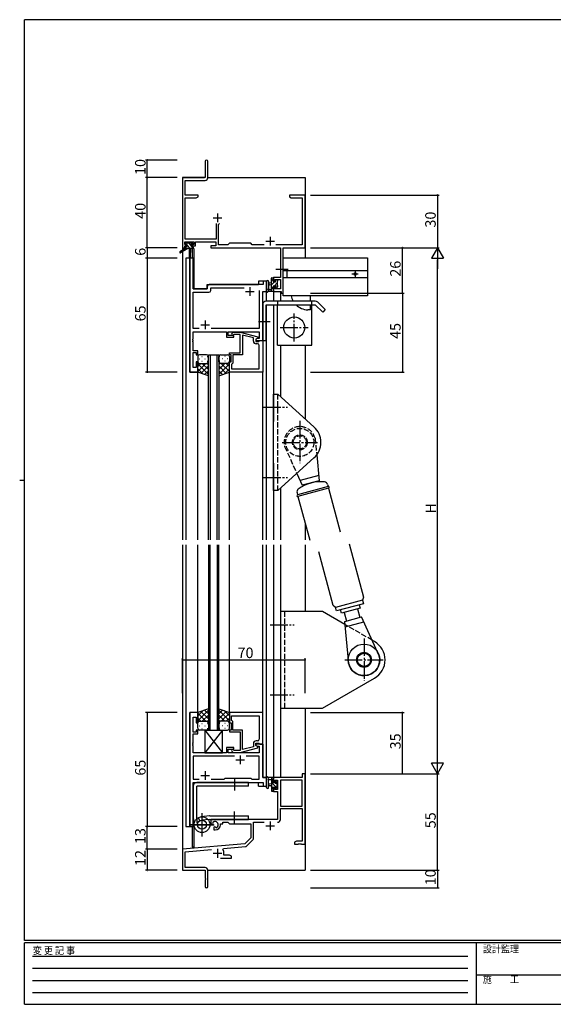
# Model space of a CAD drawing. Extents: x 0 to 793, y 0 to 564.
# Drawn here: x 0 to 304, y 0 to 561 of the extents above; entities that cross this region are included whole.
import ezdxf

# ---------------------------------------------------------------- set-up
doc = ezdxf.new("R2010")
doc.units = 0
for name, pattern in [('HIDDEN', [0.375, 0.25, -0.125]), ('YCENTER_1', [13, 10, -1, 1, -1]), ('YHIDDEN_1', [4, 3, -1])]:
    doc.linetypes.add(name, pattern=pattern)
for name, color, linetype in [('YKK_11', 7, 'CONTINUOUS'), ('YKK_12', 2, 'CONTINUOUS'), ('YKK_13', 4, 'CONTINUOUS'), ('YKK_D', 6, 'CONTINUOUS'), ('YKK_ZWAK', 7, 'CONTINUOUS')]:
    doc.layers.add(name, color=color, linetype=linetype)
doc.styles.get("Standard").update_dxf_attribs({"font": 'ROMANS.SHX', "bigfont": 'EXTFONT.SHX'})
doc.styles.add('YKK_OSSTYLE1', font='romans.shx', dxfattribs={"width": 0.9, "bigfont": 'EXTFONT.SHX'})

# ---------------------------------------------------------------- blocks, each defined once
blk = doc.blocks.new('A201')
at = {"layer": 'YKK_ZWAK', "color": 254, "linetype": 'Continuous'}
for p, q in [((571, 410), (21, 410)), ((21, 35), (21, 410)), ((19, 222.5), (21, 222.5)), ((571, 35), (21, 35)), ((544, 34), (21, 34)), ((21, 9), (21, 34)), ((205, 34), (205, 9)), ((21, 9), (544, 9))]:
    blk.add_line(p, q, dxfattribs=at)
at = {"layer": 'YKK_ZWAK', "color": 131, "linetype": 'HIDDEN'}
for p, q in [((24.28, 28.63), (201.57, 28.63)), ((24.28, 23.68), (201.57, 23.68)), ((24.28, 18.74), (201.57, 18.74)), ((24.28, 13.79), (201.57, 13.79))]:
    blk.add_line(p, q, dxfattribs=at)
at = {"layer": 'YKK_ZWAK', "color": 131, "linetype": 'Continuous'}
blk.add_line((205, 21), (297, 21), dxfattribs=at)
at = {"layer": 'YKK_ZWAK', "color": 131, "linetype": 'Continuous', "style": 'YKK_OSSTYLE1', "width": 0.9}
for s, p in [('変 更 記 事', (24.37, 29.39)), ('設計監理', (207.69, 30.05)), ('施\u3000\u3000工', (207.69, 17.68))]:
    blk.add_text(s, height=3, dxfattribs=at).set_placement(p)

msp = doc.modelspace()

# ---------------------------------------------------------------- linework, layer by layer
at = {"layer": 'YKK_11', "color": 0, "linetype": 'ByBlock', "lineweight": -2}
for p, q in [((105.8, 480.65), (105.8, 471.4)), ((107.3, 471.27), (107.3, 480.65)), ((105.8, 471.4), (92.8, 471.4)), ((92.8, 471.4), (92.8, 431.4)), ((94.43, 461.4), (94.43, 469.77)), ((94.43, 469.77), (105.8, 469.77)), ((101.8, 461.4), (94.43, 461.4)), ((100.71, 459.77), (101.8, 460.4)), ((101.8, 460.4), (101.8, 461.4)), ((157.34, 461.4), (153.8, 461.4)), ((153.8, 461.4), (153.8, 460.4)), ((153.8, 460.4), (154.89, 459.77)), ((157.53, 461.28), (157.34, 461.4)), ((158.07, 461.28), (157.53, 461.28)), ((158.26, 461.4), (158.07, 461.28)), ((158.34, 461.4), (158.26, 461.4)), ((158.53, 461.28), (158.34, 461.4)), ((159.07, 461.28), (158.53, 461.28)), ((159.26, 461.4), (159.07, 461.28)), ((162.8, 461.4), (159.26, 461.4)), ((162.8, 431.4), (162.8, 461.4)), ((94.43, 436.33), (94.43, 459.77)), ((94.43, 459.77), (100.71, 459.77)), ((154.89, 459.77), (161.17, 459.77)), ((161.17, 459.77), (161.17, 433.03)), ((112.15, 445.2), (112.15, 436.33)), ((113.45, 444.7), (113.95, 445.2)), ((113.45, 433.03), (113.45, 444.7)), ((94.1, 433.2), (94.1, 434.7)), ((94.1, 434.7), (99.3, 434.7)), ((95.2, 433.2), (94.1, 433.2)), ((94.1, 431.4), (94.1, 432.4)), ((94.1, 432.4), (95.2, 432.4)), ((112.15, 436.33), (94.43, 436.33)), ((95.2, 432.4), (95.2, 433.2)), ((99.3, 433.2), (98.2, 433.2)), ((98.2, 433.2), (98.2, 432.4)), ((98.2, 432.4), (100.3, 432.4)), ((99.3, 434.7), (99.3, 433.2)), ((100.3, 432.4), (100.3, 434.7)), ((100.3, 434.7), (111.82, 434.7)), ((111.82, 432.4), (109, 432.4)), ((109, 432.4), (109, 431.4)), ((111.82, 434.7), (111.82, 432.4)), ((118.73, 433.03), (113.45, 433.03)), ((119.6, 433.9), (118.73, 433.03)), ((131.8, 433.9), (119.6, 433.9)), ((132.67, 433.03), (131.8, 433.9)), ((139.45, 433.03), (132.67, 433.03)), ((161.17, 433.03), (146.15, 433.03)), ((92.8, 431.4), (94.1, 431.4)), ((109, 431.4), (148.67, 431.4)), ((148.67, 431.4), (148.67, 414.5)), ((150.3, 405.4), (150.3, 431.4)), ((150.3, 431.4), (162.8, 431.4)), ((97, 425.4), (97, 360.4)), ((98.93, 425.4), (97, 425.4)), ((98.93, 407.9), (98.93, 425.4)), ((138.87, 410.4), (108, 410.4)), ((140.8, 412.4), (138.87, 412.4)), ((138.87, 412.4), (138.87, 410.4)), ((140.8, 406.4), (140.8, 412.4)), ((148.67, 414.5), (144.8, 414.5)), ((144.8, 414.5), (144.8, 412.2)), ((144.8, 412.2), (145.6, 412.2)), ((145.6, 412.2), (145.6, 413.3)), ((145.6, 413.3), (148.67, 413.3)), ((148.67, 413.3), (148.67, 408.03)), ((107, 407.9), (98.93, 407.9)), ((98.93, 385.33), (98.93, 405.97)), ((98.93, 405.97), (107.93, 405.97)), ((107, 409.4), (107, 407.9)), ((108.93, 406.97), (108.93, 408.47)), ((108.93, 408.47), (127.95, 408.47)), ((136.67, 406.9), (136.67, 385.33)), ((136.67, 406.9), (136.67, 385.33)), ((138.6, 378.4), (138.6, 406.4)), ((138.6, 406.4), (140.8, 406.4)), ((145.6, 409.2), (144.8, 409.2)), ((144.8, 409.2), (144.8, 406.4)), ((144.8, 406.4), (149.1, 406.4)), ((145.6, 408.03), (145.6, 409.2)), ((148.67, 408.03), (145.6, 408.03)), ((149.1, 406.4), (149.1, 405.4)), ((149.1, 405.4), (150.3, 405.4)), ((102.45, 385.33), (98.93, 385.33)), ((98.93, 379.36), (98.93, 383.4)), ((98.93, 383.4), (117.9, 383.4)), ((136.67, 385.33), (109.15, 385.33)), ((117.9, 383.4), (117.9, 380.4)), ((118.9, 381.4), (118.9, 383.4)), ((118.9, 383.4), (136.67, 383.4)), ((120.98, 382.42), (121.75, 383.2)), ((121.75, 383.2), (125.7, 383.2)), ((122.25, 382), (121.82, 381.58)), ((125.7, 382), (122.25, 382)), ((125.7, 383.2), (135.8, 380.49)), ((125.7, 374.36), (125.7, 382)), ((136.67, 383.4), (136.67, 379.7)), ((98.81, 379.17), (98.93, 379.36)), ((98.81, 378.63), (98.81, 379.17)), ((98.93, 378.44), (98.81, 378.63)), ((98.81, 378.17), (98.93, 378.36)), ((98.81, 377.63), (98.81, 378.17)), ((98.93, 377.44), (98.81, 377.63)), ((98.93, 378.36), (98.93, 378.44)), ((98.93, 372.6), (98.93, 377.44)), ((117.9, 380.4), (122.1, 380.4)), ((122.1, 381.4), (118.9, 381.4)), ((122.1, 380.4), (122.1, 381.4)), ((133.3, 379.92), (127, 381.61)), ((127, 381.61), (127, 370.4)), ((133.3, 378.1), (133.3, 379.92)), ((135.8, 379.89), (134.6, 379.2)), ((135.47, 379.7), (134.6, 379.2)), ((134.6, 379.2), (134.6, 377.9)), ((134.6, 379.2), (134.6, 378.4)), ((134.6, 378.4), (138.6, 378.4)), ((134.6, 377.9), (136.4, 377.9)), ((135.67, 376.6), (134.8, 376.6)), ((136.67, 379.7), (135.47, 379.7)), ((135.8, 380.49), (135.8, 379.89)), ((136.4, 377.9), (136.6, 378.1)), ((136.6, 378.1), (136.9, 378.4)), ((136.9, 378.4), (138.6, 378.4)), ((138.6, 378.4), (138.6, 360.4)), ((101.6, 372.6), (98.93, 372.6)), ((98.93, 363.1), (98.93, 371.6)), ((98.93, 371.6), (100.6, 371.6)), ((100.6, 371.6), (100.6, 370.4)), ((101.6, 370.4), (101.6, 372.6)), ((119.6, 370.4), (119.6, 371.4)), ((119.6, 371.4), (125.7, 371.4)), ((125.82, 374.17), (125.7, 374.36)), ((125.7, 373.44), (125.82, 373.63)), ((125.7, 373.36), (125.7, 373.44)), ((125.82, 373.17), (125.7, 373.36)), ((125.7, 372.44), (125.82, 372.63)), ((125.7, 371.4), (125.7, 372.44)), ((125.82, 373.63), (125.82, 374.17)), ((125.82, 372.63), (125.82, 373.17)), ((136.67, 362.33), (136.67, 375.6)), ((100.6, 370.4), (101.6, 370.4)), ((101.6, 366.4), (100.6, 366.4)), ((100.6, 366.4), (100.6, 363.1)), ((101.6, 360.4), (101.6, 366.4)), ((120.6, 370.4), (119.6, 370.4)), ((119.6, 360.4), (119.6, 366.4)), ((119.6, 366.4), (120.6, 366.4)), ((120.6, 366.4), (120.6, 370.4)), ((121.1, 365.1), (120.9, 364.9)), ((121.6, 365.6), (121.1, 365.1)), ((127, 370.4), (121.6, 370.4)), ((121.6, 370.4), (121.6, 365.6)), ((97, 360.4), (101.6, 360.4)), ((100.6, 363.1), (98.93, 363.1)), ((138.6, 360.4), (119.6, 360.4)), ((120.9, 364.9), (120.9, 362.33)), ((120.9, 362.33), (136.67, 362.33)), ((120.9, 362.33), (136.67, 362.33)), ((97, 166.4), (97, 101.4)), ((101.6, 166.4), (97, 166.4)), ((98.93, 155.2), (98.93, 163.7)), ((98.93, 163.7), (100.6, 163.7)), ((100.6, 163.7), (100.6, 160.4)), ((101.6, 160.4), (101.6, 166.4)), ((138.6, 166.4), (119.6, 166.4)), ((119.6, 166.4), (119.6, 160.4)), ((120.9, 164.47), (136.67, 164.47)), ((120.9, 161.9), (120.9, 164.47)), ((120.9, 164.47), (136.67, 164.47)), ((136.67, 164.47), (136.67, 151.2)), ((138.6, 148.4), (138.6, 166.4)), ((100.6, 160.4), (101.6, 160.4)), ((119.6, 160.4), (120.6, 160.4)), ((120.6, 160.4), (120.6, 156.4)), ((121.1, 161.7), (120.9, 161.9)), ((121.6, 161.2), (121.1, 161.7)), ((121.6, 156.4), (121.6, 161.2)), ((100.6, 155.2), (98.93, 155.2)), ((98.93, 149.36), (98.93, 154.2)), ((98.93, 154.2), (101.6, 154.2)), ((101.6, 156.4), (100.6, 156.4)), ((100.6, 156.4), (100.6, 155.2)), ((101.6, 154.2), (101.6, 156.4)), ((120.6, 156.4), (119.6, 156.4)), ((119.6, 156.4), (119.6, 155.4)), ((119.6, 155.4), (125.7, 155.4)), ((127, 156.4), (121.6, 156.4)), ((125.7, 155.4), (125.7, 154.36)), ((125.7, 154.36), (125.82, 154.17)), ((125.82, 153.63), (125.7, 153.44)), ((125.7, 153.44), (125.7, 153.36)), ((125.7, 153.36), (125.82, 153.17)), ((125.82, 152.63), (125.7, 152.44)), ((125.7, 152.44), (125.7, 144.8)), ((125.82, 154.17), (125.82, 153.63)), ((125.82, 153.17), (125.82, 152.63)), ((127, 145.19), (127, 156.4)), ((98.81, 149.17), (98.93, 149.36)), ((98.81, 148.63), (98.81, 149.17)), ((98.93, 148.44), (98.81, 148.63)), ((98.81, 148.17), (98.93, 148.36)), ((98.81, 147.63), (98.81, 148.17)), ((98.93, 147.44), (98.81, 147.63)), ((98.93, 148.36), (98.93, 148.44)), ((98.93, 143.4), (98.93, 147.44)), ((122.1, 146.4), (117.9, 146.4)), ((117.9, 146.4), (117.9, 143.4)), ((122.1, 145.4), (122.1, 146.4)), ((125.7, 143.6), (135.8, 146.31)), ((133.3, 146.88), (127, 145.19)), ((133.3, 148.7), (133.3, 146.88)), ((134.6, 147.6), (134.6, 148.9)), ((134.6, 148.9), (136.4, 148.9)), ((138.6, 148.4), (134.6, 148.4)), ((134.6, 148.4), (134.6, 147.6)), ((135.8, 146.91), (134.6, 147.6)), ((134.6, 147.6), (135.47, 147.1)), ((135.67, 150.2), (134.8, 150.2)), ((135.47, 147.1), (136.67, 147.1)), ((135.8, 146.31), (135.8, 146.91)), ((136.4, 148.9), (136.6, 148.7)), ((136.6, 148.7), (136.9, 148.4)), ((136.67, 147.1), (136.67, 143.4)), ((136.9, 148.4), (138.6, 148.4)), ((138.6, 129.4), (138.6, 148.4)), ((117.9, 143.4), (98.93, 143.4)), ((122.45, 141.47), (98.93, 141.47)), ((98.93, 141.47), (98.93, 128.33)), ((122.45, 141.47), (98.93, 141.47)), ((118.9, 143.4), (118.9, 145.4)), ((118.9, 145.4), (122.1, 145.4)), ((136.67, 143.4), (118.9, 143.4)), ((120.98, 144.38), (121.75, 143.6)), ((121.75, 143.6), (125.7, 143.6)), ((122.25, 144.8), (121.82, 145.22)), ((125.7, 144.8), (122.25, 144.8)), ((136.67, 141.47), (129.15, 141.47)), ((136.67, 128.33), (136.67, 141.47)), ((140.8, 129.4), (138.6, 129.4)), ((140.8, 124.4), (140.8, 129.4)), ((161.17, 129.4), (144.8, 129.4)), ((144.8, 129.4), (144.8, 126.6)), ((162.8, 131.4), (161.17, 131.4)), ((161.17, 131.4), (161.17, 129.4)), ((162.8, 91.4), (162.8, 131.4)), ((98.93, 128.33), (102.45, 128.33)), ((98.93, 101.4), (98.93, 126.4)), ((98.93, 126.4), (138.87, 126.4)), ((109.15, 128.33), (116.63, 128.33)), ((116.63, 128.33), (117.2, 128.9)), ((117.2, 128.9), (131.8, 128.9)), ((131.8, 128.9), (132.37, 128.33)), ((132.37, 128.33), (136.67, 128.33)), ((138.87, 126.4), (138.87, 124.4)), ((138.87, 124.4), (140.8, 124.4)), ((144.8, 126.6), (145.6, 126.6)), ((145.6, 123.6), (144.8, 123.6)), ((144.8, 123.6), (144.8, 121.3)), ((145.6, 126.6), (145.6, 127.77)), ((145.6, 127.77), (147.1, 127.77)), ((145.6, 122.5), (145.6, 123.6)), ((147.1, 127.77), (147.1, 122.5)), ((148.73, 127.77), (148.73, 112.9)), ((161.17, 127.77), (148.73, 127.77)), ((148.73, 127.77), (148.73, 112.9)), ((161.17, 112.9), (161.17, 127.77)), ((144.8, 121.3), (147.1, 121.3)), ((147.1, 122.5), (145.6, 122.5)), ((147.1, 121.3), (147.1, 105.4)), ((148.73, 112.9), (161.17, 112.9)), ((148.73, 105.37), (148.73, 111.7)), ((148.73, 111.7), (161.17, 111.7)), ((161.17, 111.7), (161.17, 93.03)), ((97, 101.4), (98.93, 101.4)), ((147.1, 105.4), (109, 105.4)), ((109, 105.4), (109, 103.04)), ((109, 103.04), (109.9, 102.52)), ((109.9, 102.52), (110.25, 102.72)), ((110.27, 103.22), (110.24, 103.68)), ((110.25, 102.72), (110.27, 103.22)), ((111.15, 101.16), (110.8, 100.96)), ((111.6, 100.93), (111.15, 101.16)), ((114.5, 102.4), (114.5, 102.9)), ((114.5, 102.9), (115.8, 102.9)), ((115.8, 102.9), (115.8, 103.77)), ((115.8, 103.77), (118.73, 103.77)), ((118.73, 103.77), (119.6, 102.9)), ((119.6, 102.9), (131.8, 102.9)), ((131.8, 102.9), (131.8, 94.9)), ((133.43, 94.64), (133.43, 103.77)), ((133.43, 103.77), (139.45, 103.77)), ((110.8, 100.96), (110.8, 99.4)), ((110.8, 99.4), (111.5, 99.4)), ((111.98, 100.66), (111.6, 100.93)), ((128.42, 91.52), (92.8, 88.4)), ((116.32, 88.82), (128.79, 89.91)), ((131.8, 94.9), (128.42, 91.52)), ((129.41, 90.2), (133.14, 93.93)), ((157.89, 93.03), (156.8, 92.4)), ((156.8, 92.4), (156.8, 91.4)), ((156.8, 91.4), (158.84, 91.4)), ((161.17, 93.03), (157.89, 93.03)), ((158.84, 91.4), (159.03, 91.52)), ((159.03, 91.52), (159.57, 91.52)), ((159.57, 91.52), (159.76, 91.4)), ((159.76, 91.4), (159.84, 91.4)), ((159.84, 91.4), (160.03, 91.52)), ((160.03, 91.52), (160.57, 91.52)), ((160.57, 91.52), (160.76, 91.4)), ((160.76, 91.4), (162.8, 91.4)), ((92.8, 88.4), (92.8, 76.4)), ((94.43, 86.91), (109.43, 88.22)), ((94.43, 78.03), (94.43, 86.91)), ((115.94, 88.06), (116.32, 88.82)), ((116.5, 85.03), (116.5, 86.1)), ((119.71, 85.03), (116.5, 85.03)), ((120.8, 84.4), (119.71, 85.03)), ((120.8, 83.4), (120.8, 84.4)), ((114.45, 83.4), (120.8, 83.4)), ((92.8, 76.4), (105.8, 76.4)), ((105.7, 78.03), (94.43, 78.03)), ((105.8, 76.4), (105.8, 71.86)), ((107.3, 67.15), (107.3, 76.43)), ((105.8, 71.86), (105.92, 71.67)), ((105.92, 71.13), (105.8, 70.94)), ((105.8, 70.94), (105.8, 67.15)), ((105.92, 71.67), (105.92, 71.13))]:
    msp.add_line(p, q, dxfattribs=at)
at = {"layer": 'YKK_11', "color": 2}
for p, q in [((112.8, 450.9), (112.8, 445.9)), ((110.3, 448.4), (115.3, 448.4)), ((140.3, 435.1), (145.3, 435.1)), ((142.8, 437.6), (142.8, 432.6)), ((128.8, 406.4), (133.8, 406.4)), ((131.3, 408.9), (131.3, 403.9)), ((103.3, 387.4), (108.3, 387.4)), ((105.8, 389.9), (105.8, 384.9)), ((125.8, 141.9), (125.8, 136.9)), ((123.3, 139.4), (128.3, 139.4)), ((103.3, 130.4), (108.3, 130.4)), ((105.8, 132.9), (105.8, 127.9)), ((140.3, 101.7), (145.3, 101.7)), ((142.8, 104.2), (142.8, 99.2)), ((110.3, 86.1), (115.3, 86.1)), ((112.8, 88.6), (112.8, 83.6))]:
    msp.add_line(p, q, dxfattribs=at)
at = {"layer": 'YKK_11', "color": 0, "linetype": 'ByBlock', "lineweight": -2}
for centre, radius, start, end in [((106.55, 480.65), 0.75, 360, 180), ((105.8, 471.27), 1.5, 270, 360), ((108, 409.4), 1, 90, 180), ((107.93, 406.97), 1, 270, 360), ((121.4, 382), 0.6, 135, 315), ((134.8, 378.1), 1.5, 180, 270), ((135.67, 375.6), 1, 0, 90), ((134.8, 148.7), 1.5, 90, 180), ((135.67, 151.2), 1, 270, 360), ((121.4, 144.8), 0.6, 45, 225), ((111.5, 102.4), 1.8, 285.3669, 134.6331), ((111.5, 102.4), 3, 270, 360), ((147.13, 105.37), 1.6, 270, 360), ((128.7, 90.91), 1, 275, 315), ((132.43, 94.64), 1, 315, 360), ((112.8, 86.1), 3.7, 0, 31.9633), ((105.7, 76.43), 1.6, 0, 90), ((106.55, 67.15), 0.75, 180, 0)]:
    msp.add_arc(centre, radius, start, end, dxfattribs=at)
at = {"layer": 'YKK_12'}
for p, q in [((92.8, 471.4), (92.8, 264.9)), ((92.8, 471.4), (105.5, 471.4)), ((107.3, 471.4), (162.8, 471.4)), ((162.8, 471.4), (162.8, 425.6)), ((98.3, 430.9), (98.3, 425.4)), ((99.3, 430.9), (98.3, 430.9)), ((99.3, 430.9), (99.3, 407.9)), ((94.8, 425.4), (94.8, 264.9)), ((99, 425.4), (94.8, 425.4)), ((97, 360.4), (97, 425.4)), ((99, 425.4), (99, 407.9)), ((107, 407.9), (107, 410.4)), ((107, 410.4), (136.3, 410.4)), ((140.8, 412.4), (136.3, 412.4)), ((136.3, 412.4), (136.3, 410.4)), ((140.8, 400.9), (140.8, 412.4)), ((99, 407.9), (107, 407.9)), ((138.6, 378.4), (138.6, 406.4)), ((138.6, 406.4), (140.8, 406.4)), ((144.8, 406.4), (144.8, 400.9)), ((148.7, 406.4), (148.7, 400.9)), ((140.8, 264.9), (140.8, 398.9)), ((144.8, 398.9), (144.8, 332.3)), ((138.3, 378.4), (138.6, 378.4)), ((148.7, 375.9), (148.7, 346.63)), ((162.8, 375.9), (162.8, 333.87)), ((107.6, 264.9), (107.6, 370.4)), ((107.6, 370.4), (113.6, 370.4)), ((108.6, 370.4), (108.6, 264.9)), ((112.6, 264.9), (112.6, 370.4)), ((113.6, 370.4), (113.6, 264.9)), ((101.6, 360.4), (97, 360.4)), ((101.6, 264.9), (101.6, 360.4)), ((119.6, 264.9), (119.6, 360.4)), ((138.6, 264.9), (138.6, 360.4)), ((144.8, 308.5), (144.8, 264.9)), ((148.7, 294.17), (148.7, 264.9)), ((162.8, 274.43), (162.8, 264.9)), ((92.8, 261.9), (92.8, 76.4)), ((94.8, 261.9), (94.8, 101.4)), ((101.6, 166.4), (101.6, 261.9)), ((107.6, 261.9), (107.6, 156.4)), ((108.6, 156.4), (108.6, 261.9)), ((112.6, 261.9), (112.6, 156.4)), ((113.6, 156.4), (113.6, 261.9)), ((119.6, 166.4), (119.6, 261.9)), ((138.6, 166.1), (138.6, 261.9)), ((140.8, 124.4), (140.8, 261.9)), ((144.8, 261.9), (144.8, 129.4)), ((148.7, 261.9), (148.7, 129.4)), ((162.8, 261.9), (162.8, 223.9)), ((162.8, 168.9), (162.8, 76.4)), ((97, 101.4), (97, 166.4)), ((101.6, 166.4), (97, 166.4)), ((107.6, 156.4), (113.6, 156.4)), ((138.3, 148.4), (138.6, 148.4)), ((138.6, 148.4), (138.6, 129.4)), ((138.6, 129.4), (140.8, 129.4)), ((148.7, 129.4), (144.8, 129.4)), ((99, 101.4), (99, 126.4)), ((99, 126.4), (136.3, 126.4)), ((99.3, 126.4), (99.3, 125.45)), ((136.3, 124.4), (136.3, 126.4)), ((136.3, 124.4), (140.8, 124.4)), ((94.8, 101.4), (99, 101.4)), ((98.3, 101.4), (98.3, 89.6)), ((99.3, 104.01), (99.3, 89.6)), ((99.3, 89.6), (98.3, 89.6)), ((93.1, 76.4), (92.8, 76.4)), ((92.8, 76.4), (105.5, 76.4)), ((107.3, 76.4), (162.8, 76.4))]:
    msp.add_line(p, q, dxfattribs=at)
at = {"layer": 'YKK_13'}
for p, q in [((95.12, 433.2), (94.3, 434.02)), ((94.3, 433.5), (94.3, 434)), ((94.6, 434.3), (95.1, 434.3)), ((95.5, 433.2), (94.6, 433.2)), ((95.3, 434.1), (97.4, 434.1)), ((95.5, 432), (95.5, 433.2)), ((97.32, 431), (95.5, 432.82)), ((97.9, 432.67), (96.47, 434.1)), ((97.6, 434.3), (98.2, 434.3)), ((97.9, 432.74), (97.9, 432)), ((98.7, 433.2), (98.36, 433.2)), ((98.41, 434.21), (98.91, 433.71)), ((94.5, 431), (91.43, 428.95)), ((96, 431), (91.75, 428.44)), ((94.5, 431.7), (94.5, 431)), ((95.08, 431), (94.5, 431.58)), ((98.7, 431), (94.5, 431)), ((94.8, 432), (95.5, 432)), ((96.6, 431), (96.7, 425.99)), ((97.4, 431), (97.3, 425.99)), ((97.9, 432), (98.7, 432)), ((99, 431.57), (98.57, 432)), ((99, 431.7), (99, 431.3)), ((150.3, 425.6), (198.3, 425.6)), ((150.3, 403.9), (150.3, 425.6)), ((198.3, 425.6), (198.3, 403.9)), ((150.3, 418.4), (198.3, 418.4)), ((152.3, 418.4), (152.3, 414.4)), ((193.1, 416.4), (189.5, 416.4)), ((191.3, 418.2), (191.3, 414.6)), ((140.8, 412.13), (140.8, 406.97)), ((142, 412.13), (142, 408.17)), ((143.6, 411.3), (142.46, 411.2)), ((143.6, 410.1), (142.46, 410.2)), ((143.6, 406.4), (143.6, 414)), ((144.8, 413.69), (143.6, 412.49)), ((145.25, 411.9), (143.6, 410.25)), ((143.9, 414.3), (144.5, 414.3)), ((144.6, 413.2), (144.6, 411.9)), ((144.6, 411.9), (146, 411.9)), ((144.8, 414), (144.8, 413.4)), ((146.9, 411.3), (145.1, 409.5)), ((146.45, 413.1), (146, 412.65)), ((146, 411.9), (146, 412.8)), ((146.3, 413.1), (146.8, 413.1)), ((146.9, 412.1), (146.9, 410)), ((147.1, 412.8), (147.1, 412.3)), ((150.3, 414.4), (198.3, 414.4)), ((144.5, 406.4), (141.82, 406.4)), ((142.42, 407.6), (143.6, 407.6)), ((144.6, 409), (143.6, 408)), ((144.8, 406.96), (144.24, 406.4)), ((145.54, 409.5), (144.6, 409.5)), ((144.6, 409.5), (144.6, 407.5)), ((144.8, 407.3), (144.8, 406.7)), ((146, 408.7), (146, 409.04)), ((147.1, 409.26), (146.25, 408.4)), ((147.01, 408.99), (146.51, 408.49)), ((147.1, 409.8), (147.1, 409.2)), ((138.6, 398.9), (138.6, 378.4)), ((168.6, 400.9), (140.6, 400.9)), ((140.6, 398.9), (168.6, 398.9)), ((140.6, 378.4), (140.6, 398.9)), ((147.1, 400.9), (147.1, 398.9)), ((147.1, 375.9), (147.1, 398.9)), ((198.3, 403.9), (150.3, 403.9)), ((165.8, 400.9), (165.8, 403.9)), ((165.8, 395.9), (165.8, 398.9)), ((166.6, 398.9), (166.6, 400.9)), ((166.6, 375.9), (166.6, 398.9)), ((168.6, 398.9), (172.84, 394.66)), ((174.26, 396.07), (170.02, 400.31)), ((165.8, 395.9), (164.3, 395.9)), ((174.26, 396.07), (172.84, 394.66)), ((138.6, 378.4), (140.6, 378.4)), ((147.1, 375.9), (166.6, 375.9)), ((101.6, 369.4), (101.6, 366.4)), ((101.6, 360.4), (101.6, 366.4)), ((106.22, 365.4), (101.6, 360.78)), ((103.39, 365.4), (101.6, 363.61)), ((101.6, 365.13), (107.6, 359.13)), ((102.52, 368.04), (102.72, 368.04)), ((106.6, 370.4), (102.6, 370.4)), ((102.6, 365.4), (106.2, 365.4)), ((103, 365.4), (106.6, 365.4)), ((103.94, 369.45), (104.14, 369.45)), ((103.94, 366.62), (104.14, 366.62)), ((104.16, 365.4), (107.6, 361.96)), ((105.55, 368.04), (105.75, 368.04)), ((106.93, 365.46), (107.6, 364.79)), ((106.97, 369.45), (107.17, 369.45)), ((106.97, 366.62), (107.17, 366.62)), ((107.6, 366.4), (107.6, 369.4)), ((107.6, 358.26), (107.6, 366.4)), ((113.6, 366.4), (113.6, 369.4)), ((113.6, 366.4), (113.6, 358.26)), ((114.27, 365.46), (113.6, 364.79)), ((117.04, 365.4), (113.6, 361.96)), ((119.6, 365.13), (113.6, 359.13)), ((114.23, 369.45), (114.03, 369.45)), ((114.23, 366.62), (114.03, 366.62)), ((114.6, 370.4), (118.6, 370.4)), ((118.2, 365.4), (114.6, 365.4)), ((114.98, 365.4), (119.6, 360.78)), ((118.6, 365.4), (115, 365.4)), ((115.65, 368.04), (115.45, 368.04)), ((117.26, 369.45), (117.06, 369.45)), ((117.26, 366.62), (117.06, 366.62)), ((117.81, 365.4), (119.6, 363.61)), ((118.68, 368.04), (118.48, 368.04)), ((119.6, 369.4), (119.6, 366.4)), ((119.6, 360.4), (119.6, 366.4)), ((101.6, 362.3), (104.56, 359.34)), ((107.6, 358.26), (101.6, 360.4)), ((107.6, 363.95), (103.4, 359.76)), ((107.6, 361.12), (105.49, 359.01)), ((113.6, 363.95), (117.8, 359.76)), ((113.6, 361.12), (115.71, 359.01)), ((113.6, 358.26), (119.6, 360.4)), ((119.6, 362.3), (116.64, 359.34)), ((107.6, 168.54), (101.6, 166.4)), ((107.6, 168.54), (107.6, 160.4)), ((113.6, 168.54), (119.6, 166.4)), ((113.6, 160.4), (113.6, 168.54)), ((101.6, 161.67), (107.6, 167.67)), ((101.6, 164.5), (104.56, 167.46)), ((101.6, 166.4), (101.6, 160.4)), ((106.22, 161.4), (101.6, 166.02)), ((103.39, 161.4), (101.6, 163.19)), ((107.6, 162.85), (103.4, 167.04)), ((104.16, 161.4), (107.6, 164.84)), ((107.6, 165.68), (105.49, 167.79)), ((113.6, 165.68), (115.71, 167.79)), ((119.6, 161.67), (113.6, 167.67)), ((113.6, 162.85), (117.8, 167.04)), ((117.04, 161.4), (113.6, 164.84)), ((114.98, 161.4), (119.6, 166.02)), ((119.6, 164.5), (116.64, 167.46)), ((117.81, 161.4), (119.6, 163.19)), ((119.6, 166.4), (119.6, 160.4)), ((101.6, 157.4), (101.6, 160.4)), ((102.52, 158.76), (102.72, 158.76)), ((102.6, 161.4), (106.2, 161.4)), ((103, 161.4), (106.6, 161.4)), ((103.94, 160.18), (104.14, 160.18)), ((103.94, 157.35), (104.14, 157.35)), ((105.55, 158.76), (105.75, 158.76)), ((106.93, 161.34), (107.6, 162.01)), ((106.97, 160.18), (107.17, 160.18)), ((106.97, 157.35), (107.17, 157.35)), ((107.6, 160.4), (107.6, 157.4)), ((114.27, 161.34), (113.6, 162.01)), ((113.6, 160.4), (113.6, 157.4)), ((114.23, 160.18), (114.03, 160.18)), ((114.23, 157.35), (114.03, 157.35)), ((118.2, 161.4), (114.6, 161.4)), ((118.6, 161.4), (115, 161.4)), ((115.65, 158.76), (115.45, 158.76)), ((117.26, 160.18), (117.06, 160.18)), ((117.26, 157.35), (117.06, 157.35)), ((118.68, 158.76), (118.48, 158.76)), ((119.6, 157.4), (119.6, 160.4)), ((106.6, 156.4), (102.6, 156.4)), ((115.6, 156.4), (105.6, 143.4)), ((105.6, 156.4), (115.6, 143.4)), ((105.6, 156.4), (115.6, 156.4)), ((105.6, 156.4), (105.6, 143.4)), ((114.6, 156.4), (118.6, 156.4)), ((115.6, 143.4), (115.6, 156.4)), ((105.6, 143.4), (115.6, 143.4)), ((144.5, 129.4), (141.82, 129.4)), ((143.6, 129.4), (143.6, 121.8)), ((99, 124.4), (99, 106.9)), ((130.5, 126.4), (101, 126.4)), ((130.5, 124.4), (101, 124.4)), ((101, 106.9), (101, 124.4)), ((122.5, 128.9), (122.5, 121.9)), ((130.5, 124.4), (130.5, 126.4)), ((140.8, 123.67), (140.8, 128.83)), ((142, 123.67), (142, 127.63)), ((142.42, 128.2), (143.6, 128.2)), ((143.6, 125.7), (142.46, 125.6)), ((143.6, 124.5), (142.46, 124.6)), ((144.6, 127.78), (143.6, 128.78)), ((147.1, 123.04), (143.6, 126.54)), ((144.6, 123.29), (143.6, 124.29)), ((144.6, 126.3), (144.6, 128.3)), ((145.54, 126.3), (144.6, 126.3)), ((144.6, 122.6), (144.6, 123.9)), ((144.6, 123.9), (146, 123.9)), ((144.8, 128.5), (144.8, 129.1)), ((146, 127.1), (146, 126.76)), ((146, 123.9), (146, 123)), ((146.9, 125.48), (146.21, 126.17)), ((147.01, 126.81), (146.51, 127.31)), ((146.9, 123.7), (146.9, 125.8)), ((147.1, 126), (147.1, 126.6)), ((144.15, 121.5), (143.6, 122.05)), ((143.9, 121.5), (144.5, 121.5)), ((144.8, 121.8), (144.8, 122.4)), ((146.3, 122.7), (146.8, 122.7)), ((147.1, 123), (147.1, 123.5)), ((99.01, 106.69), (99.53, 101.92)), ((101.49, 102.14), (101, 106.9)), ((108.29, 107.39), (103.52, 106.87)), ((108.29, 107.39), (103.52, 106.87)), ((104, 95.75), (104, 109.05)), ((104, 95.9), (104, 108.9)), ((108.5, 107.4), (130.5, 107.4)), ((122.5, 102.9), (122.5, 109.9)), ((130.5, 105.4), (130.5, 107.4)), ((97.07, 102.4), (110.93, 102.4)), ((110.5, 102.4), (97.5, 102.4)), ((101.71, 106.27), (102.71, 104.57)), ((108.5, 105.4), (103.74, 104.91)), ((108.5, 105.4), (130.5, 105.4))]:
    msp.add_line(p, q, dxfattribs=at)
at = {"layer": 'YKK_13', "linetype": 'YCENTER_1'}
for p, q in [((153.06, 418.9), (146.1, 418.9)), ((156.6, 377.9), (156.6, 393.9)), ((136.24, 389.4), (142.78, 389.4)), ((148.6, 385.9), (164.6, 385.9)), ((138.97, 340.4), (152.73, 340.4)), ((159.8, 332.64), (159.8, 308.47)), ((149.8, 320.4), (169.8, 320.4)), ((138.97, 300.4), (152.73, 300.4)), ((142.87, 216.4), (156.63, 216.4)), ((196.4, 208.64), (196.4, 184.47)), ((185.4, 196.4), (207.4, 196.4)), ((142.87, 176.4), (156.63, 176.4))]:
    msp.add_line(p, q, dxfattribs=at)
at = {"layer": 'YKK_13', "linetype": 'Continuous'}
for p, q in [((144.8, 292.9), (144.8, 347.9)), ((144.8, 347.9), (147.3, 347.9)), ((147.3, 347.9), (167.85, 329.3)), ((167.85, 311.5), (147.3, 292.9)), ((169.42, 313.22), (170.84, 298.51)), ((158.11, 302.68), (161.18, 295.92)), ((170.55, 301.54), (159.92, 298.69)), ((170.84, 298.51), (161.18, 295.92)), ((147.3, 292.9), (144.8, 292.9)), ((175.87, 295.2), (158.48, 290.54)), ((176.13, 294.23), (158.74, 289.58)), ((175.56, 296.34), (175.87, 295.2)), ((176.13, 294.23), (182.81, 269.3)), ((158.18, 291.68), (158.48, 290.54)), ((158.74, 289.58), (165.42, 264.64)), ((187.98, 262.6), (196.16, 232.06)), ((178.78, 227.4), (170.59, 257.95)), ((195.58, 230.35), (180.13, 226.21)), ((196.16, 232.06), (195.58, 230.35)), ((195.58, 230.35), (196.1, 228.42)), ((180.13, 226.21), (178.78, 227.4)), ((180.65, 224.28), (180.13, 226.21)), ((196.1, 228.42), (180.65, 224.28)), ((183.58, 222.99), (183.06, 224.93)), ((194.21, 225.84), (183.58, 222.99)), ((192.76, 225.45), (194.05, 220.62)), ((193.69, 227.77), (194.21, 225.84)), ((172.77, 223.9), (148.7, 223.9)), ((148.7, 223.9), (148.7, 168.9)), ((185.53, 216.53), (172.77, 223.9)), ((185.03, 223.38), (186.32, 218.55)), ((185.36, 218.29), (195.02, 220.88)), ((205.09, 198.73), (195.02, 220.88)), ((187.71, 194.07), (185.36, 218.29)), ((185.65, 215.26), (196.28, 218.11)), ((202.4, 206.79), (201.08, 207.56)), ((172.77, 168.9), (202.4, 186.01)), ((148.7, 168.9), (172.77, 168.9))]:
    msp.add_line(p, q, dxfattribs=at)
at = {"layer": 'YKK_13', "linetype": 'YHIDDEN_1'}
for p, q in [((147.3, 292.9), (147.3, 347.9)), ((168.49, 322.73), (169.42, 313.22)), ((151.11, 318.07), (158.11, 302.68)), ((151.2, 168.9), (151.2, 223.9)), ((201.08, 207.56), (185.53, 216.53))]:
    msp.add_line(p, q, dxfattribs=at)
at = {"layer": 'YKK_13'}
for centre, radius in [((191.3, 416.4), 0.8), ((156.6, 385.9), 6), ((104, 102.4), 4.5), ((104, 102.4), 2.52)]:
    msp.add_circle(centre, radius, dxfattribs=at)
at = {"layer": 'YKK_13', "linetype": 'YHIDDEN_1'}
for radius in [8, 4.25, 3.75]:
    msp.add_circle((159.8, 320.4), radius, dxfattribs=at)
at = {"layer": 'YKK_13', "linetype": 'Continuous'}
for radius in [9, 4.25, 3.75]:
    msp.add_circle((196.4, 196.4), radius, dxfattribs=at)
at = {"layer": 'YKK_13'}
for centre, radius, start, end in [((94.6, 434), 0.3, 90, 180), ((94.6, 433.5), 0.3, 180, 270), ((95.1, 434.1), 0.2, 0, 90), ((97.6, 434.1), 0.2, 90, 180), ((97.9, 433.2), 0.25, 33.0557, 236.9443), ((97.6, 432.74), 0.3, 0, 56.9443), ((98.36, 433.5), 0.3, 213.0557, 270), ((98.2, 434), 0.3, 45, 90), ((98.7, 433.5), 0.3, 270, 45), ((91.6, 428.7), 0.3, 123.769, 301.0615), ((94.8, 431.7), 0.3, 90, 180), ((98.7, 431.7), 0.3, 0, 90), ((98.7, 431.3), 0.3, 270, 0), ((97, 426), 0.3, 181.1696, 358.8554), ((141.4, 412.13), 0.6, 0.0402, 180.0402), ((142.5, 410.7), 0.5, 95.0921, 264.9079), ((143.9, 414), 0.3, 90, 180), ((144.5, 414), 0.3, 0, 90), ((144.6, 413.4), 0.2, 270, 0), ((146.3, 412.8), 0.3, 90, 180), ((146.8, 412.8), 0.3, 0, 90), ((146.9, 412.3), 0.2, 270, 0), ((146.9, 409.8), 0.2, 0, 90), ((141.1, 406.97), 0.3, 180, 229.4712), ((140.71, 406.51), 0.3, 349.4712, 49.4712), ((141.3, 406.4), 0.3, 169.4712, 330), ((141.82, 406.1), 0.3, 90, 150), ((141.9, 407.6), 0.3, 109.1898, 330), ((141.7, 408.17), 0.3, 289.1898, 0.0402), ((142.42, 407.3), 0.3, 90, 150), ((144.5, 406.7), 0.3, 270, 0), ((144.6, 407.3), 0.2, 360, 90), ((145.54, 409.8), 0.3, 270, 326.9443), ((146, 409.5), 0.25, 303.0557, 146.9443), ((146.3, 409.04), 0.3, 123.0557, 180), ((146.3, 408.7), 0.3, 180, 315), ((146.8, 409.2), 0.3, 315, 0), ((140.6, 398.9), 2, 90, 180), ((165, 406.38), 10.5, 193.6415, 211.4385), ((165, 406.38), 10.5, 225.4027, 266.1567), ((168.6, 398.9), 2, 45, 90), ((102.6, 369.4), 1, 90, 180), ((102.6, 366.4), 1, 180, 270), ((102.6, 366.4), 1, 180, 270), ((106.6, 369.4), 1, 0, 90), ((106.6, 366.4), 1, 270, 0), ((106.6, 366.4), 1, 270, 0), ((114.6, 369.4), 1, 90, 180), ((114.6, 366.4), 1, 180, 270), ((114.6, 366.4), 1, 180, 270), ((118.6, 369.4), 1, 0, 90), ((118.6, 366.4), 1, 270, 0), ((118.6, 366.4), 1, 270, 0), ((102.6, 160.4), 1, 90, 180), ((102.6, 160.4), 1, 90, 180), ((102.6, 157.4), 1, 180, 270), ((106.6, 160.4), 1, 360, 90), ((106.6, 160.4), 1, 360, 90), ((106.6, 157.4), 1, 270, 360), ((114.6, 160.4), 1, 90, 180), ((114.6, 160.4), 1, 90, 180), ((114.6, 157.4), 1, 180, 270), ((118.6, 160.4), 1, 360, 90), ((118.6, 160.4), 1, 360, 90), ((118.6, 157.4), 1, 270, 360), ((140.71, 129.29), 0.3, 310.5288, 10.5288), ((141.3, 129.4), 0.3, 30, 190.5288), ((141.82, 129.7), 0.3, 210, 270), ((144.5, 129.1), 0.3, 0, 90), ((101, 124.4), 2, 90, 180), ((141.1, 128.83), 0.3, 130.5288, 180), ((141.4, 123.67), 0.6, 179.9598, 359.9598), ((141.9, 128.2), 0.3, 30, 250.8102), ((141.7, 127.63), 0.3, 359.9598, 70.8102), ((142.5, 125.1), 0.5, 95.0921, 264.9079), ((142.42, 128.5), 0.3, 210, 270), ((144.6, 128.5), 0.2, 270, 0), ((145.54, 126), 0.3, 33.0557, 90), ((146, 126.3), 0.25, 213.0557, 56.9443), ((146.3, 127.1), 0.3, 45, 180), ((146.3, 126.76), 0.3, 180, 236.9443), ((146.9, 126), 0.2, 270, 0), ((146.9, 123.5), 0.2, 0, 90), ((146.8, 126.6), 0.3, 0, 45), ((143.9, 121.8), 0.3, 180, 270), ((144.5, 121.8), 0.3, 270, 0), ((144.6, 122.4), 0.2, 0, 90), ((146.3, 123), 0.3, 180, 270), ((146.8, 123), 0.3, 270, 0), ((101, 106.9), 2, 179.9907, 186.1577), ((108.5, 105.4), 2, 90, 96.1577)]:
    msp.add_arc(centre, radius, start, end, dxfattribs=at)
at = {"layer": 'YKK_13', "linetype": 'YHIDDEN_1'}
msp.add_arc((159.8, 320.4), 9, 15, 195, dxfattribs=at)
at = {"layer": 'YKK_13', "linetype": 'Continuous'}
for centre, radius, start, end in [((159.8, 320.4), 12, 312.1496, 47.8504), ((171.51, 276.69), 21.25, 83.6763, 126.3237), ((173.63, 295.82), 2, 15, 83.6763), ((160.11, 292.2), 2, 126.3237, 195), ((176, 294.72), 0.5, 285, 105), ((158.61, 290.06), 0.5, 105, 285), ((196.4, 196.4), 12, 0, 60), ((196.4, 196.4), 9, 195, 15), ((196.4, 196.4), 12, 300, 0)]:
    msp.add_arc(centre, radius, start, end, dxfattribs=at)
at = {"layer": 'YKK_D'}
for p, q in [((89.8, 481.4), (71.8, 481.4)), ((72.8, 471.4), (72.8, 481.4)), ((89.8, 471.4), (71.8, 471.4)), ((89.8, 471.4), (71.8, 471.4)), ((72.8, 431.4), (72.8, 471.4)), ((165.8, 461.4), (239.3, 461.4)), ((238.3, 461.4), (238.3, 431.4)), ((89.8, 431.4), (71.8, 431.4)), ((89.8, 431.4), (71.8, 431.4)), ((72.8, 431.4), (72.8, 425.4)), ((165.8, 431.4), (239.3, 431.4)), ((165.8, 431.4), (239.3, 431.4)), ((165.8, 431.4), (219.3, 431.4)), ((218.3, 405.4), (218.3, 431.4)), ((89.8, 425.4), (71.8, 425.4)), ((89.8, 425.4), (71.8, 425.4)), ((72.8, 425.4), (72.8, 360.4)), ((238.3, 138.4), (238.3, 424.4)), ((165.8, 405.4), (219.3, 405.4)), ((165.8, 405.4), (219.3, 405.4)), ((218.3, 405.4), (218.3, 360.4)), ((89.8, 360.4), (71.8, 360.4)), ((165.8, 360.4), (219.3, 360.4)), ((92.8, 177.4), (92.8, 197.4)), ((162.8, 177.4), (162.8, 197.4)), ((92.8, 196.4), (162.8, 196.4)), ((89.8, 166.4), (71.8, 166.4)), ((72.8, 166.4), (72.8, 101.4)), ((165.8, 166.4), (219.3, 166.4)), ((218.3, 131.4), (218.3, 166.4)), ((165.8, 131.4), (239.3, 131.4)), ((165.8, 131.4), (219.3, 131.4)), ((165.8, 131.4), (239.3, 131.4)), ((238.3, 76.4), (238.3, 131.4)), ((89.8, 101.4), (71.8, 101.4)), ((89.8, 101.4), (71.8, 101.4)), ((72.8, 88.4), (72.8, 101.4)), ((89.8, 88.4), (71.8, 88.4)), ((89.8, 88.4), (71.8, 88.4)), ((72.8, 88.4), (72.8, 76.4)), ((89.8, 76.4), (71.8, 76.4)), ((165.8, 76.4), (239.3, 76.4)), ((165.8, 76.4), (239.3, 76.4)), ((238.3, 76.4), (238.3, 66.4)), ((165.8, 66.4), (239.3, 66.4))]:
    msp.add_line(p, q, dxfattribs=at)
at = {"layer": 'YKK_D', "lineweight": -2}
for p, q in [((238.3, 431.4), (234.8, 425.34)), ((238.3, 431.4), (241.8, 425.34)), ((238.3, 431.4), (238.3, 419.28)), ((234.8, 425.34), (241.8, 425.34)), ((238.3, 131.4), (238.3, 143.52)), ((238.3, 131.4), (234.8, 137.46)), ((241.8, 137.46), (234.8, 137.46)), ((238.3, 131.4), (241.8, 137.46))]:
    msp.add_line(p, q, dxfattribs=at)
at = {"layer": 'YKK_D', "linetype": 'ByBlock', "const_width": 0.85}
for points in [[(72.8, 481.29, 1), (72.8, 481.51, 1)], [(72.8, 471.29, 1), (72.8, 471.51, 1)], [(72.8, 471.51, 1), (72.8, 471.29, 1)], [(238.3, 461.29, 1), (238.3, 461.51, 1)], [(72.8, 431.29, 1), (72.8, 431.51, 1)], [(72.8, 431.51, 1), (72.8, 431.29, 1)], [(218.3, 431.29, 1), (218.3, 431.51, 1)], [(72.8, 425.51, 1), (72.8, 425.29, 1)], [(72.8, 425.29, 1), (72.8, 425.51, 1)], [(218.3, 405.51, 1), (218.3, 405.29, 1)], [(218.3, 405.29, 1), (218.3, 405.51, 1)], [(72.8, 360.51, 1), (72.8, 360.29, 1)], [(218.3, 360.51, 1), (218.3, 360.29, 1)], [(92.91, 196.4, 1), (92.69, 196.4, 1)], [(162.69, 196.4, 1), (162.91, 196.4, 1)], [(72.8, 166.29, 1), (72.8, 166.51, 1)], [(218.3, 166.29, 1), (218.3, 166.51, 1)], [(218.3, 131.51, 1), (218.3, 131.29, 1)], [(72.8, 101.29, 1), (72.8, 101.51, 1)], [(72.8, 101.51, 1), (72.8, 101.29, 1)], [(72.8, 88.29, 1), (72.8, 88.51, 1)], [(72.8, 88.51, 1), (72.8, 88.29, 1)], [(72.8, 76.51, 1), (72.8, 76.29, 1)], [(238.3, 76.51, 1), (238.3, 76.29, 1)], [(238.3, 76.29, 1), (238.3, 76.51, 1)], [(238.3, 66.51, 1), (238.3, 66.29, 1)]]:
    msp.add_lwpolyline(points, format="xyb", close=True, dxfattribs=at)

# ---------------------------------------------------------------- block references
at = {"layer": 'YKK_ZWAK', "xscale": 1.4, "yscale": 1.4, "zscale": 1.4}
msp.add_blockref('A201', (-26.6, -12.6), dxfattribs=at)

# ---------------------------------------------------------------- texts
at = {"layer": 'YKK_D'}
for s, p in [('10', (71.8, 472.88)), ('40', (71.8, 447.88)), ('30', (237.3, 442.88)), ('6', (71.8, 426.8)), ('26', (217.3, 414.88)), ('65', (71.8, 389.38)), ('45', (217.3, 379.38)), ('H', (237.5, 279.8)), ('35', (217.3, 145.38)), ('65', (71.8, 130.38)), ('55', (237.3, 100.38)), ('13', (71.8, 91.38)), ('12', (71.8, 78.88)), ('10', (237.3, 67.88))]:
    msp.add_text(s, height=6, rotation=90, dxfattribs=at).set_placement(p)
msp.add_text('70', height=6, dxfattribs=at).set_placement((124.28, 197.4))

doc.saveas('drawing.dxf')
